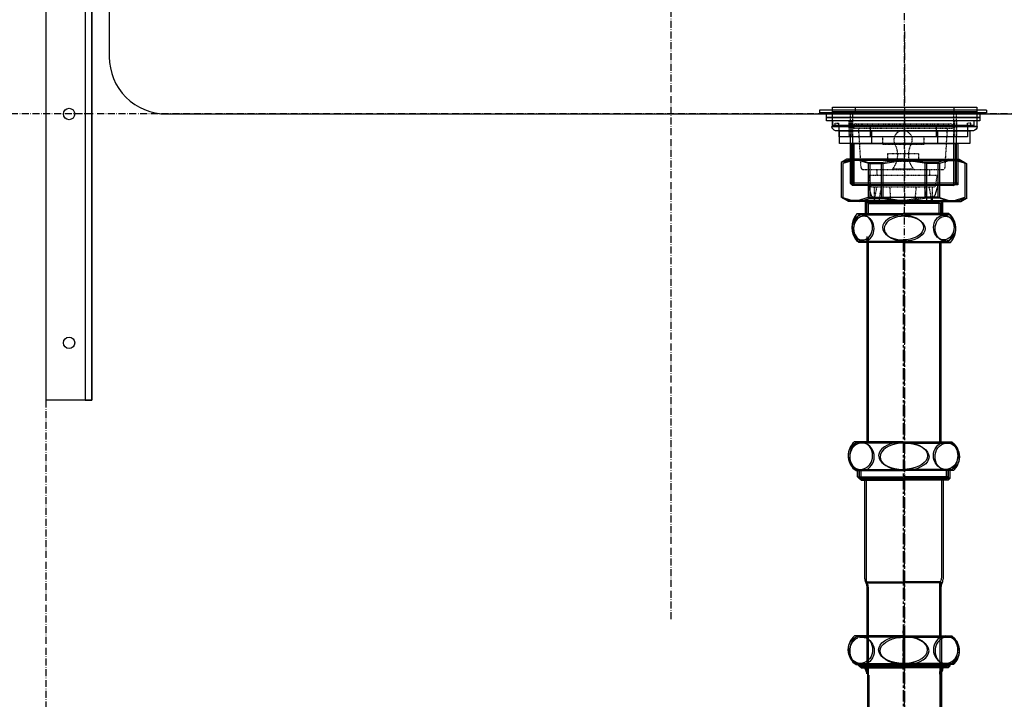
# Model space of a CAD drawing. Extents: x 26789 to 50789, y -23400 to 19000.
# Drawn here: x 43204 to 43634, y 6542 to 6839 of the extents above; entities that cross this region are included whole.
import ezdxf

# ---------------------------------------------------------------- set-up
doc = ezdxf.new("R2010")
doc.units = 0
doc.header["$PDMODE"] = 1
doc.header["$PDSIZE"] = -2
for name, pattern in [('CENTER3', [8, 5, -1, 1, -1]), ('DASHED1', [0.166667, 0.083333, -0.083333]), ('ISO-10______', [4.699, 3.048, -0.762, 0.127, -0.762])]:
    doc.linetypes.add(name, pattern=pattern)
for name, color, linetype in [('020', 1, 'CONTINUOUS'), ('__-1', 7, 'CONTINUOUS'), ('__-2', 7, 'CONTINUOUS'), ('__-4', 7, 'CONTINUOUS'), ('______2D', 7, 'CONTINUOUS'), ('_______2D-1', 7, 'CONTINUOUS'), ('SAKUZU', 7, 'CONTINUOUS')]:
    doc.layers.add(name, color=color, linetype=linetype)

# ---------------------------------------------------------------- blocks, each defined once
blk = doc.blocks.new('____-35')
at = {"layer": '__-1', "color": 4, "linetype": 'CONTINUOUS'}
for p, q in [((-24.84, 330.08), (-27.29, 328.66)), ((-22.78, 330.08), (-27.29, 328.66)), ((-27.29, 328.66), (-27.29, 313.32)), ((-0.29, 330.08), (-24.84, 330.08)), ((-19.99, 330.08), (-15.48, 328.66)), ((-15.48, 328.66), (-9.82, 328.66)), ((-15.48, 328.66), (-15.48, 313.5)), ((-9.82, 328.66), (-1.17, 330.08)), ((-9.82, 328.66), (-9.82, 313.5)), ((-0.29, 330.08), (24.25, 330.08)), ((9.23, 328.66), (0.58, 330.08)), ((14.89, 328.66), (9.23, 328.66)), ((9.23, 328.66), (9.23, 313.5)), ((19.41, 330.08), (14.89, 328.66)), ((14.89, 328.66), (14.89, 313.5)), ((22.19, 330.08), (26.71, 328.66)), ((24.25, 330.08), (26.71, 328.66)), ((26.71, 328.66), (26.71, 313.32)), ((-24.84, 312.08), (-27.29, 313.5)), ((-22.78, 312.08), (-27.29, 313.5)), ((-0.29, 312.08), (-24.84, 312.08)), ((-19.99, 312.08), (-15.48, 313.5)), ((-16.87, 312.08), (-16.87, 306.35)), ((-16.87, 312.08), (-16.07, 311.27)), ((-16.07, 306.35), (-16.07, 311.27)), ((-16.07, 311.27), (-0.29, 311.27)), ((-15.48, 313.5), (-9.82, 313.5)), ((-9.82, 313.5), (-1.17, 312.08)), ((-0.29, 312.08), (24.25, 312.08)), ((15.48, 311.27), (-0.29, 311.27)), ((9.23, 313.5), (0.58, 312.08)), ((14.89, 313.5), (9.23, 313.5)), ((19.41, 312.08), (14.89, 313.5)), ((16.29, 312.08), (15.48, 311.27)), ((15.48, 306.35), (15.48, 311.27)), ((16.29, 312.08), (16.29, 306.35)), ((22.19, 312.08), (26.71, 313.5)), ((24.25, 312.08), (26.71, 313.5))]:
    blk.add_line(p, q, dxfattribs=at)
blk = doc.blocks.new('____-36')
at = {"layer": '__-1', "color": 4, "linetype": 'CONTINUOUS'}
for p, q in [((-20.29, 306.35), (-0.29, 306.35)), ((-18.86, 305.62), (-19.61, 305.37)), ((-18.09, 305.7), (-18.86, 305.62)), ((-17.32, 305.62), (-18.09, 305.7)), ((-16.57, 305.37), (-17.32, 305.62)), ((-1.84, 305.62), (-3.34, 305.37)), ((-0.29, 305.7), (-1.84, 305.62)), ((19.71, 306.35), (-0.29, 306.35)), ((-0.29, 305.7), (1.25, 305.62)), ((1.25, 305.62), (2.76, 305.37)), ((15.98, 305.37), (16.73, 305.62)), ((16.73, 305.62), (17.5, 305.7)), ((17.5, 305.7), (18.28, 305.62)), ((18.28, 305.62), (19.03, 305.37)), ((-22.48, 301.2), (-22.55, 300.25)), ((-22.28, 302.12), (-22.48, 301.2)), ((-21.95, 302.98), (-22.28, 302.12)), ((-21.5, 303.75), (-21.95, 302.98)), ((-20.95, 304.43), (-21.5, 303.75)), ((-20.32, 304.97), (-20.95, 304.43)), ((-19.61, 305.37), (-20.32, 304.97)), ((-15.86, 304.97), (-16.57, 305.37)), ((-15.22, 304.43), (-15.86, 304.97)), ((-14.68, 303.75), (-15.22, 304.43)), ((-14.23, 302.98), (-14.68, 303.75)), ((-13.9, 302.12), (-14.23, 302.98)), ((-13.7, 301.2), (-13.9, 302.12)), ((-13.63, 300.25), (-13.7, 301.2)), ((-9.07, 301.2), (-9.21, 300.25)), ((-8.67, 302.12), (-9.07, 301.2)), ((-8.01, 302.98), (-8.67, 302.12)), ((-7.12, 303.75), (-8.01, 302.98)), ((-6.02, 304.43), (-7.12, 303.75)), ((-4.75, 304.97), (-6.02, 304.43)), ((-3.34, 305.37), (-4.75, 304.97)), ((2.76, 305.37), (4.16, 304.97)), ((4.16, 304.97), (5.44, 304.43)), ((5.44, 304.43), (6.54, 303.75)), ((6.54, 303.75), (7.43, 302.98)), ((7.43, 302.98), (8.08, 302.12)), ((8.08, 302.12), (8.49, 301.2)), ((8.49, 301.2), (8.62, 300.25)), ((13.05, 300.25), (13.11, 301.2)), ((13.11, 301.2), (13.32, 302.12)), ((13.32, 302.12), (13.64, 302.98)), ((13.64, 302.98), (14.09, 303.75)), ((14.09, 303.75), (14.64, 304.43)), ((14.64, 304.43), (15.28, 304.97)), ((15.28, 304.97), (15.98, 305.37)), ((19.03, 305.37), (19.73, 304.97)), ((19.73, 304.97), (20.37, 304.43)), ((20.37, 304.43), (20.92, 303.75)), ((20.92, 303.75), (21.36, 302.98)), ((21.36, 302.98), (21.69, 302.12)), ((21.69, 302.12), (21.89, 301.2)), ((21.89, 301.2), (21.96, 300.25)), ((-22.55, 300.25), (-22.48, 299.3)), ((-22.48, 299.3), (-22.28, 298.39)), ((-22.28, 298.39), (-21.95, 297.53)), ((-21.95, 297.53), (-21.5, 296.75)), ((-14.68, 296.75), (-14.23, 297.53)), ((-14.23, 297.53), (-13.9, 298.39)), ((-13.9, 298.39), (-13.7, 299.3)), ((-13.7, 299.3), (-13.63, 300.25)), ((-9.21, 300.25), (-9.07, 299.3)), ((-9.07, 299.3), (-8.67, 298.39)), ((-8.67, 298.39), (-8.01, 297.53)), ((-8.01, 297.53), (-7.12, 296.75)), ((7.43, 297.53), (6.54, 296.75)), ((8.08, 298.39), (7.43, 297.53)), ((8.49, 299.3), (8.08, 298.39)), ((8.62, 300.25), (8.49, 299.3)), ((13.11, 299.3), (13.05, 300.25)), ((13.32, 298.39), (13.11, 299.3)), ((13.64, 297.53), (13.32, 298.39)), ((14.09, 296.75), (13.64, 297.53)), ((21.36, 297.53), (20.92, 296.75)), ((21.69, 298.39), (21.36, 297.53)), ((21.89, 299.3), (21.69, 298.39)), ((21.96, 300.25), (21.89, 299.3)), ((-21.5, 296.75), (-20.95, 296.08)), ((-20.95, 296.08), (-20.32, 295.53)), ((-20.32, 295.53), (-19.61, 295.13)), ((-0.29, 294.15), (-20.29, 294.15)), ((-19.61, 295.13), (-18.86, 294.88)), ((-18.86, 294.88), (-18.09, 294.8)), ((-18.09, 294.8), (-17.32, 294.88)), ((-18.09, 294.8), (-18.09, 294.8)), ((-18.09, 294.8), (-18.09, 294.8)), ((-17.32, 294.88), (-16.57, 295.13)), ((-16.57, 295.13), (-15.86, 295.53)), ((-16.17, 296.35), (-16.17, 206.55)), ((-15.86, 295.53), (-15.22, 296.08)), ((-15.22, 296.08), (-14.68, 296.75)), ((-7.12, 296.75), (-6.02, 296.08)), ((-6.02, 296.08), (-4.75, 295.53)), ((-4.75, 295.53), (-3.34, 295.13)), ((-3.34, 295.13), (-1.84, 294.88)), ((-1.84, 294.88), (-0.29, 294.8)), ((1.25, 294.88), (-0.29, 294.8)), ((-0.29, 294.15), (19.71, 294.15)), ((2.76, 295.13), (1.25, 294.88)), ((4.16, 295.53), (2.76, 295.13)), ((5.44, 296.08), (4.16, 295.53)), ((6.54, 296.75), (5.44, 296.08)), ((14.64, 296.08), (14.09, 296.75)), ((15.28, 295.53), (14.64, 296.08)), ((15.98, 295.13), (15.28, 295.53)), ((15.58, 294.15), (15.58, 206.55)), ((16.73, 294.88), (15.98, 295.13)), ((17.5, 294.8), (16.73, 294.88)), ((18.28, 294.88), (17.5, 294.8)), ((17.5, 294.8), (17.5, 294.8)), ((17.5, 294.8), (17.5, 294.8)), ((19.03, 295.13), (18.28, 294.88)), ((19.73, 295.53), (19.03, 295.13)), ((20.37, 296.08), (19.73, 295.53)), ((20.92, 296.75), (20.37, 296.08)), ((-0.29, 206.55), (-21.58, 206.55)), ((-19.84, 206.46), (-20.74, 206.19)), ((-18.91, 206.55), (-19.84, 206.46)), ((-18.91, 206.55), (-18.91, 206.55)), ((-17.99, 206.46), (-18.91, 206.55)), ((-18.91, 206.55), (-18.91, 206.55)), ((-17.09, 206.19), (-17.99, 206.46)), ((-2.15, 206.46), (-3.94, 206.19)), ((-0.29, 206.55), (-2.15, 206.46)), ((-0.29, 206.55), (21, 206.55)), ((-0.29, 206.55), (-0.29, 206.55)), ((-0.29, 206.55), (1.56, 206.46)), ((-0.29, 206.55), (-0.29, 206.55)), ((1.56, 206.46), (3.35, 206.19)), ((16.5, 206.19), (17.4, 206.46)), ((17.4, 206.46), (18.33, 206.55)), ((18.33, 206.55), (18.33, 206.55)), ((18.33, 206.55), (19.25, 206.46)), ((18.33, 206.55), (18.33, 206.55)), ((19.25, 206.46), (20.15, 206.19)), ((-23.92, 202.6), (-24.16, 201.59)), ((-23.53, 203.55), (-23.92, 202.6)), ((-23, 204.41), (-23.53, 203.55)), ((-22.34, 205.15), (-23, 204.41)), ((-21.58, 205.75), (-22.34, 205.15)), ((-20.74, 206.19), (-21.58, 205.75)), ((-16.25, 205.75), (-17.09, 206.19)), ((-15.48, 205.15), (-16.25, 205.75)), ((-14.83, 204.41), (-15.48, 205.15)), ((-14.29, 203.55), (-14.83, 204.41)), ((-13.9, 202.6), (-14.29, 203.55)), ((-13.66, 201.59), (-13.9, 202.6)), ((-10.32, 202.6), (-10.8, 201.59)), ((-9.53, 203.55), (-10.32, 202.6)), ((-8.46, 204.41), (-9.53, 203.55)), ((-7.15, 205.15), (-8.46, 204.41)), ((-5.63, 205.75), (-7.15, 205.15)), ((-3.94, 206.19), (-5.63, 205.75)), ((3.35, 206.19), (5.04, 205.75)), ((5.04, 205.75), (6.56, 205.15)), ((6.56, 205.15), (7.88, 204.41)), ((7.88, 204.41), (8.94, 203.55)), ((8.94, 203.55), (9.73, 202.6)), ((9.73, 202.6), (10.21, 201.59)), ((13.07, 201.59), (13.32, 202.6)), ((13.32, 202.6), (13.71, 203.55)), ((13.71, 203.55), (14.24, 204.41)), ((14.24, 204.41), (14.9, 205.15)), ((14.9, 205.15), (15.66, 205.75)), ((15.66, 205.75), (16.5, 206.19)), ((20.15, 206.19), (20.99, 205.75)), ((20.99, 205.75), (21.75, 205.15)), ((21.75, 205.15), (22.41, 204.41)), ((22.41, 204.41), (22.94, 203.55)), ((22.94, 203.55), (23.34, 202.6)), ((23.34, 202.6), (23.58, 201.59)), ((-24.16, 201.59), (-24.25, 200.55)), ((-24.25, 200.55), (-24.16, 199.51)), ((-24.16, 199.51), (-23.92, 198.5)), ((-23.92, 198.5), (-23.53, 197.55)), ((-14.29, 197.55), (-13.9, 198.5)), ((-13.9, 198.5), (-13.66, 199.51)), ((-13.58, 200.55), (-13.66, 201.59)), ((-13.66, 199.51), (-13.58, 200.55)), ((-10.8, 201.59), (-10.96, 200.55)), ((-10.96, 200.55), (-10.8, 199.51)), ((-10.8, 199.51), (-10.32, 198.5)), ((-10.32, 198.5), (-9.53, 197.55)), ((9.73, 198.5), (8.94, 197.55)), ((10.21, 199.51), (9.73, 198.5)), ((10.21, 201.59), (10.37, 200.55)), ((10.37, 200.55), (10.21, 199.51)), ((12.99, 200.55), (13.07, 201.59)), ((13.07, 199.51), (12.99, 200.55)), ((13.32, 198.5), (13.07, 199.51)), ((13.71, 197.55), (13.32, 198.5)), ((23.34, 198.5), (22.94, 197.55)), ((23.58, 199.51), (23.34, 198.5)), ((23.58, 201.59), (23.66, 200.55)), ((23.66, 200.55), (23.58, 199.51)), ((-23.53, 197.55), (-23, 196.69)), ((-23, 196.69), (-22.34, 195.96)), ((-22.34, 195.96), (-21.58, 195.36)), ((-21.58, 195.36), (-20.74, 194.91)), ((-21.58, 194.55), (-0.29, 194.55)), ((-20.74, 194.91), (-19.84, 194.64)), ((-20.17, 191.24), (-20.17, 194.55)), ((-19.84, 194.64), (-18.91, 194.55)), ((-19.28, 190.35), (-19.28, 194.55)), ((-18.91, 194.55), (-17.99, 194.64)), ((-17.99, 194.64), (-17.09, 194.91)), ((-17.09, 194.91), (-16.25, 195.36)), ((-16.25, 195.36), (-15.48, 195.96)), ((-15.48, 195.96), (-14.83, 196.69)), ((-14.83, 196.69), (-14.29, 197.55)), ((-9.53, 197.55), (-8.46, 196.69)), ((-8.46, 196.69), (-7.15, 195.96)), ((-7.15, 195.96), (-5.63, 195.36)), ((-5.63, 195.36), (-3.94, 194.91)), ((-3.94, 194.91), (-2.15, 194.64)), ((-2.15, 194.64), (-0.29, 194.55)), ((1.56, 194.64), (-0.29, 194.55)), ((21, 194.55), (-0.29, 194.55)), ((3.35, 194.91), (1.56, 194.64)), ((5.04, 195.36), (3.35, 194.91)), ((6.56, 195.96), (5.04, 195.36)), ((7.88, 196.69), (6.56, 195.96)), ((8.94, 197.55), (7.88, 196.69)), ((14.24, 196.69), (13.71, 197.55)), ((14.9, 195.96), (14.24, 196.69)), ((15.66, 195.36), (14.9, 195.96)), ((16.5, 194.91), (15.66, 195.36)), ((17.4, 194.64), (16.5, 194.91)), ((18.33, 194.55), (17.4, 194.64)), ((19.25, 194.64), (18.33, 194.55)), ((18.69, 190.35), (18.69, 194.55)), ((20.15, 194.91), (19.25, 194.64)), ((19.58, 191.24), (19.58, 194.55)), ((20.99, 195.36), (20.15, 194.91)), ((21.75, 195.96), (20.99, 195.36)), ((22.41, 196.69), (21.75, 195.96)), ((22.94, 197.55), (22.41, 196.69)), ((-20.17, 191.24), (-19.28, 190.35)), ((-20.17, 191.24), (-0.29, 191.24)), ((-19.28, 190.35), (-0.29, 190.35)), ((-17.09, 190.35), (-17.09, 147.05)), ((19.58, 191.24), (-0.29, 191.24)), ((18.69, 190.35), (-0.29, 190.35)), ((16.51, 190.35), (16.51, 147.05)), ((19.58, 191.24), (18.69, 190.35)), ((-16.39, 145.42), (-0.29, 145.42)), ((-16.17, 143.65), (-16.17, 105.55)), ((15.81, 145.42), (-0.29, 145.42)), ((15.58, 145.42), (15.58, 121.75)), ((-22.34, 120.35), (-21.58, 120.95)), ((-0.29, 121.75), (-21.58, 121.75)), ((-21.58, 120.95), (-20.74, 121.39)), ((-19.84, 121.66), (-18.91, 121.75)), ((-18.91, 121.75), (-18.91, 121.75)), ((-18.91, 121.75), (-17.99, 121.66)), ((-18.91, 121.75), (-18.91, 121.75)), ((-17.99, 121.66), (-17.09, 121.39)), ((-17.09, 121.39), (-16.25, 120.95)), ((-16.25, 120.95), (-15.48, 120.35)), ((-7.15, 120.35), (-5.63, 120.95)), ((-5.63, 120.95), (-3.94, 121.39)), ((-3.94, 121.39), (-2.15, 121.66)), ((-2.15, 121.66), (-0.29, 121.75)), ((-0.29, 121.75), (21, 121.75)), ((1.56, 121.66), (-0.29, 121.75)), ((3.35, 121.39), (1.56, 121.66)), ((5.04, 120.95), (3.35, 121.39)), ((6.56, 120.35), (5.04, 120.95)), ((15.66, 120.95), (14.9, 120.35)), ((16.5, 121.39), (15.66, 120.95)), ((15.97, 67.38), (15.9, 121.08)), ((17.4, 121.66), (16.5, 121.39)), ((18.33, 121.75), (17.4, 121.66)), ((18.33, 121.75), (18.33, 121.75)), ((19.25, 121.66), (18.33, 121.75)), ((18.33, 121.75), (18.33, 121.75)), ((20.15, 121.39), (19.25, 121.66)), ((20.99, 120.95), (20.15, 121.39)), ((21.75, 120.35), (20.99, 120.95)), ((-24.25, 115.75), (-24.16, 116.79)), ((-24.16, 116.79), (-23.92, 117.8)), ((-23.92, 117.8), (-23.53, 118.75)), ((-23.53, 118.75), (-23, 119.61)), ((-23, 119.61), (-22.34, 120.35)), ((-15.48, 120.35), (-14.83, 119.61)), ((-14.83, 119.61), (-14.29, 118.75)), ((-14.29, 118.75), (-13.9, 117.8)), ((-13.9, 117.8), (-13.66, 116.79)), ((-13.66, 116.79), (-13.58, 115.75)), ((-10.96, 115.75), (-10.8, 116.79)), ((-10.8, 116.79), (-10.32, 117.8)), ((-10.32, 117.8), (-9.53, 118.75)), ((-9.53, 118.75), (-8.46, 119.61)), ((-8.46, 119.61), (-7.15, 120.35)), ((7.88, 119.61), (6.56, 120.35)), ((8.94, 118.75), (7.88, 119.61)), ((9.73, 117.8), (8.94, 118.75)), ((10.21, 116.79), (9.73, 117.8)), ((10.37, 115.75), (10.21, 116.79)), ((13.07, 116.79), (12.99, 115.75)), ((13.32, 117.8), (13.07, 116.79)), ((13.71, 118.75), (13.32, 117.8)), ((14.24, 119.61), (13.71, 118.75)), ((14.9, 120.35), (14.24, 119.61)), ((22.41, 119.61), (21.75, 120.35)), ((22.94, 118.75), (22.41, 119.61)), ((23.34, 117.8), (22.94, 118.75)), ((23.58, 116.79), (23.34, 117.8)), ((23.66, 115.75), (23.58, 116.79)), ((-24.16, 114.71), (-24.25, 115.75)), ((-23.92, 113.7), (-24.16, 114.71)), ((-23.53, 112.75), (-23.92, 113.7)), ((-23, 111.89), (-23.53, 112.75)), ((-22.34, 111.16), (-23, 111.89)), ((-14.83, 111.89), (-15.48, 111.16)), ((-14.29, 112.75), (-14.83, 111.89)), ((-13.9, 113.7), (-14.29, 112.75)), ((-13.66, 114.71), (-13.9, 113.7)), ((-13.58, 115.75), (-13.66, 114.71)), ((-10.8, 114.71), (-10.96, 115.75)), ((-10.32, 113.7), (-10.8, 114.71)), ((-9.53, 112.75), (-10.32, 113.7)), ((-8.46, 111.89), (-9.53, 112.75)), ((-7.15, 111.16), (-8.46, 111.89)), ((6.56, 111.16), (7.88, 111.89)), ((7.88, 111.89), (8.94, 112.75)), ((8.94, 112.75), (9.73, 113.7)), ((9.73, 113.7), (10.21, 114.71)), ((10.21, 114.71), (10.37, 115.75)), ((12.99, 115.75), (13.07, 114.71)), ((13.07, 114.71), (13.32, 113.7)), ((13.32, 113.7), (13.71, 112.75)), ((13.71, 112.75), (14.24, 111.89)), ((14.24, 111.89), (14.9, 111.16)), ((21.75, 111.16), (22.41, 111.89)), ((22.41, 111.89), (22.94, 112.75)), ((22.94, 112.75), (23.34, 113.7)), ((23.34, 113.7), (23.58, 114.71)), ((23.58, 114.71), (23.66, 115.75)), ((-21.58, 110.56), (-22.34, 111.16)), ((-20.74, 110.11), (-21.58, 110.56)), ((-21.58, 109.75), (-0.29, 109.75)), ((-19.84, 109.84), (-20.74, 110.11)), ((-20.17, 109.24), (-20.17, 109.75)), ((-20.17, 109.24), (-19.28, 108.35)), ((-20.17, 109.24), (-0.29, 109.24)), ((-18.91, 109.75), (-19.84, 109.84)), ((-19.28, 108.35), (-19.28, 109.75)), ((-19.28, 108.35), (-0.29, 108.35)), ((-17.99, 109.84), (-18.91, 109.75)), ((-17.09, 110.11), (-17.99, 109.84)), ((-16.25, 110.56), (-17.09, 110.11)), ((-15.48, 111.16), (-16.25, 110.56)), ((-5.63, 110.56), (-7.15, 111.16)), ((-3.94, 110.11), (-5.63, 110.56)), ((-2.15, 109.84), (-3.94, 110.11)), ((-0.29, 109.75), (-2.15, 109.84)), ((-0.29, 109.75), (1.56, 109.84)), ((-0.29, 109.75), (-0.29, 109.75)), ((21, 109.75), (-0.29, 109.75)), ((-0.29, 109.75), (-0.29, 109.75)), ((19.58, 109.24), (-0.29, 109.24)), ((18.69, 108.35), (-0.29, 108.35)), ((1.56, 109.84), (3.35, 110.11)), ((3.35, 110.11), (5.04, 110.56)), ((5.04, 110.56), (6.56, 111.16)), ((14.9, 111.16), (15.66, 110.56)), ((15.66, 110.56), (16.5, 110.11)), ((16.5, 110.11), (17.4, 109.84)), ((17.4, 109.84), (18.33, 109.75)), ((18.33, 109.75), (19.25, 109.84)), ((18.69, 108.35), (18.69, 109.75)), ((19.58, 109.24), (18.69, 108.35)), ((19.25, 109.84), (20.15, 110.11)), ((19.58, 109.24), (19.58, 109.75)), ((20.15, 110.11), (20.99, 110.56)), ((20.99, 110.56), (21.75, 111.16)), ((-15.88, 105.2), (-15.88, -333.49)), ((15.88, 106.4), (15.88, -333.49))]:
    blk.add_line(p, q, dxfattribs=at)
at = {"layer": '__-1', "color": 4, "linetype": 'CENTER3'}
for p, q in [((-0.29, 294.8), (-0.29, 107.05)), ((-0.29, 107.05), (-0.29, 124.05)), ((-0.29, 122.14), (-0.29, -386.41))]:
    blk.add_line(p, q, dxfattribs=at)
at = {"layer": '__-1', "color": 4, "linetype": 'CONTINUOUS'}
for centre, radius, start, end in [((-13.74, 300.25), 8.95, 137.0464, 222.9536), ((13.15, 300.25), 8.95, 317.0464, 42.9536), ((-16.29, 200.55), 8, 131.4096, 228.5904), ((15.71, 200.55), 8, 311.4096, 48.5904), ((-13.39, 147.05), 3.7, 180, 210.4649), ((12.81, 147.05), 3.7, 329.5351, 0), ((-19.17, 143.65), 3, 0, 30.4649), ((18.58, 143.65), 3, 149.5351, 180), ((-16.29, 115.75), 8, 131.4096, 228.5904), ((15.71, 115.75), 8, 311.4096, 48.5904), ((-13.39, 108.55), 3.7, 183.0986, 211.0261), ((12.81, 108.55), 3.7, 328.9739, 356.9014), ((-19.13, 105.1), 3, 1.9682, 31.0261), ((18.55, 105.1), 3, 148.9739, 178.0318), ((18.66, 105.3), 3, 150.9262, 185.2674)]:
    blk.add_arc(centre, radius, start, end, dxfattribs=at)
blk = doc.blocks.new('____-37')
at = {"layer": '__-1', "color": 17, "linetype": 'ISO-10______'}
blk.add_line((-0.29, 386.41), (-0.29, 310.15), dxfattribs=at)
at = {"layer": '__-1', "color": 17, "linetype": 'CONTINUOUS'}
for p, q in [((-21.83, 353.34), (-21.83, 351.34)), ((21.25, 353.34), (21.25, 351.34)), ((-14.72, 342.99), (-14.72, 337.39)), ((14.14, 342.99), (14.14, 337.39)), ((-22.54, 337.39), (-22.54, 319.34)), ((21.95, 319.34), (21.95, 337.39)), ((-22.54, 319.34), (-23.49, 320.3)), ((-23.49, 320.3), (22.91, 320.3)), ((22.91, 320.3), (21.95, 319.34))]:
    blk.add_line(p, q, dxfattribs=at)
at = {"layer": '__-1', "color": 17, "linetype": 'CONTINUOUS', "flags": 128}
for points in [[(-31.79, 353.34), (31.21, 353.34), (31.21, 351.34), (-31.79, 351.34)], [(-31.79, 350.84), (31.21, 350.84), (31.21, 348.84), (-31.79, 348.84)], [(-31.79, 348.84), (31.21, 348.84), (31.21, 344.85), (-31.79, 344.85)], [(-28.79, 342.99), (28.21, 342.99), (28.21, 337.39), (-28.79, 337.39)], [(-28.79, 342.99), (28.21, 342.99), (28.21, 337.39), (-28.79, 337.39)], [(-23.49, 337.39), (22.91, 337.39), (22.91, 319.34), (-23.49, 319.34)]]:
    blk.add_lwpolyline(points, close=True, dxfattribs=at)
blk.add_lwpolyline([(29.84, 342.99), (-30.43, 342.99), (-30.43, 342.99, -0.308703), (-32.06, 344.85), (31.47, 344.85), (31.47, 344.85, -0.308703), (29.84, 342.99)], format="xyb", close=True, dxfattribs=at)
blk = doc.blocks.new('____-38')
at = {"layer": '__-1', "color": 7}
blk.add_blockref('____-35', (0, 0), dxfattribs=at)
at = {"layer": '__-1', "color": 4}
blk.add_blockref('____-36', (0, 0), dxfattribs=at)
at = {"layer": '__-4', "color": 17}
blk.add_blockref('____-37', (0, 0), dxfattribs=at)
blk = doc.blocks.new('___S____-__')
at = {"layer": '__-1', "color": 2}
blk.add_blockref('____-38', (0, 0), dxfattribs=at)
blk = doc.blocks.new('_____2D')
at = {"layer": '__-1', "color": 4}
blk.add_blockref('___S____-__', (42879.55, 6595.65), dxfattribs=at)
blk = doc.blocks.new('____-119')
at = {"layer": '020', "color": 1, "linetype": 'CONTINUOUS', "flags": 128}
blk.add_lwpolyline([(42504.26, 7071), (42504.26, 7068), (42521.26, 7068), (42521.26, 6821), (42524.26, 6821), (42524.26, 7071)], close=True, dxfattribs=at)
at = {"layer": '020', "color": 1, "linetype": 'CONTINUOUS'}
for centre in [(42514.26, 7046), (42514.26, 6946), (42514.26, 6846)]:
    blk.add_circle(centre, 2.5, dxfattribs=at)
at = {"layer": '__-2', "color": 2, "flags": 128}
blk.add_lwpolyline([(42504.26, 7071), (42524.26, 7071), (42524.26, 7068), (42504.26, 7068)], close=True, dxfattribs=at)
at = {"layer": '__-2', "color": 4, "flags": 128}
blk.add_lwpolyline([(42504.26, 7071), (42524.26, 7071), (42524.26, 6821), (42504.26, 6821)], close=True, dxfattribs=at)
blk = doc.blocks.new('____-123')
at = {"layer": '__-1', "color": 17, "linetype": 'CONTINUOUS'}
for p, q in [((42915.09, 6947.72), (42842.09, 6947.72)), ((42842.09, 6947.72), (42842.09, 6946.52)), ((42915.09, 6946.52), (42842.09, 6946.52)), ((42845.09, 6946.52), (42912.09, 6946.52)), ((42845.09, 6944.52), (42845.09, 6946.52)), ((42856.54, 6946.52), (42856.54, 6945.52)), ((42912.09, 6946.52), (42912.09, 6944.52)), ((42915.09, 6947.72), (42915.09, 6946.52)), ((42912.09, 6944.52), (42845.09, 6944.52)), ((42845.09, 6944.52), (42912.09, 6944.52)), ((42845.09, 6943.02), (42845.09, 6944.52)), ((42912.09, 6943.02), (42845.09, 6943.02)), ((42847.89, 6941.02), (42847.89, 6943.05)), ((42909.6, 6943.02), (42847.89, 6943.02)), ((42909.6, 6941.02), (42909.6, 6943.02)), ((42912.09, 6944.52), (42912.09, 6943.02)), ((42909.6, 6941.02), (42847.89, 6941.02)), ((42850.59, 6941.02), (42850.59, 6936.02)), ((42864.19, 6941.02), (42864.19, 6936.02)), ((42892.99, 6941.02), (42892.99, 6936.02)), ((42906.79, 6941.02), (42906.79, 6936.02)), ((42906.79, 6936.02), (42850.59, 6936.02)), ((42855.44, 6936.92), (42855.44, 6915.72)), ((42856.54, 6936.92), (42856.54, 6914.72)), ((42900.64, 6936.92), (42900.64, 6914.72)), ((42901.74, 6936.92), (42901.74, 6915.72)), ((42856.54, 6914.72), (42855.44, 6915.72)), ((42901.74, 6915.72), (42855.44, 6915.72)), ((42900.64, 6914.72), (42856.54, 6914.72)), ((42863.34, 6914.72), (42864.69, 6910.35)), ((42893.84, 6914.72), (42892.49, 6910.35)), ((42900.64, 6914.72), (42901.74, 6915.72)), ((42865.62, 6909.72), (42891.56, 6909.72)), ((42865.94, 6909.72), (42865.94, 6907.22)), ((42865.97, 6907.57), (42866.35, 6909.72)), ((42867.94, 6907.22), (42868.38, 6909.72)), ((42873.32, 6907.41), (42873.16, 6909.72)), ((42883.85, 6907.41), (42884.02, 6909.72)), ((42889.24, 6907.22), (42888.8, 6909.72)), ((42891.21, 6907.57), (42890.83, 6909.72)), ((42891.24, 6909.72), (42891.24, 6907.22)), ((42865.94, 6907.22), (42867.94, 6907.22)), ((42891.24, 6907.22), (42889.24, 6907.22))]:
    blk.add_line(p, q, dxfattribs=at)
at = {"layer": '__-1', "color": 17, "linetype": 'DASHED1'}
for p, q in [((42855.44, 6946.52), (42855.44, 6936.72)), ((42856.54, 6946.52), (42856.54, 6936.72)), ((42900.64, 6946.52), (42900.64, 6936.72)), ((42901.74, 6946.52), (42901.74, 6936.72)), ((42855.09, 6936.02), (42855.09, 6943.02)), ((42856.09, 6936.02), (42856.09, 6943.02)), ((42901.09, 6936.02), (42901.09, 6943.02)), ((42902.09, 6936.02), (42902.09, 6943.02)), ((42848.98, 6941.02), (42848.98, 6942.02)), ((42848.98, 6942.02), (42850.59, 6942.02)), ((42850.59, 6941.02), (42850.59, 6942.02)), ((42856.89, 6940.72), (42856.89, 6939.72)), ((42900.29, 6939.72), (42856.89, 6939.72)), ((42857.89, 6941.72), (42899.29, 6941.72)), ((42860.24, 6922.66), (42859.21, 6939.72)), ((42896.93, 6922.66), (42897.97, 6939.72)), ((42900.29, 6940.72), (42900.29, 6939.72)), ((42906.79, 6941.02), (42906.79, 6942.02)), ((42908.2, 6942.02), (42906.79, 6942.02)), ((42908.2, 6941.02), (42908.2, 6942.02)), ((42902.09, 6936.02), (42853.78, 6936.02)), ((42869.59, 6936.02), (42869.59, 6932.72)), ((42887.59, 6936.02), (42869.59, 6936.02)), ((42887.59, 6936.02), (42887.59, 6932.72)), ((42887.59, 6932.72), (42869.59, 6932.72)), ((42885.34, 6928.52), (42871.84, 6928.52)), ((42871.84, 6928.52), (42871.84, 6925.22)), ((42885.34, 6925.22), (42871.84, 6925.22)), ((42885.34, 6928.52), (42885.34, 6925.22)), ((42861.24, 6921.72), (42895.93, 6921.72)), ((42867.09, 6921.72), (42867.09, 6919.22)), ((42874.09, 6922.02), (42883.09, 6922.02)), ((42874.09, 6922.02), (42874.09, 6921.72)), ((42883.09, 6922.02), (42883.09, 6921.72)), ((42890.09, 6921.72), (42890.09, 6919.22)), ((42864.59, 6914.22), (42863.59, 6919.22)), ((42863.59, 6919.22), (42893.59, 6919.22)), ((42892.59, 6914.22), (42893.59, 6919.22)), ((42864.59, 6914.22), (42892.59, 6914.22)), ((42865.94, 6914.22), (42865.94, 6909.72)), ((42866.35, 6909.72), (42867.14, 6914.22)), ((42868.38, 6909.72), (42869.17, 6914.22)), ((42873.16, 6909.72), (42872.84, 6914.22)), ((42884.02, 6909.72), (42884.34, 6914.22)), ((42888.8, 6909.72), (42888, 6914.22)), ((42890.83, 6909.72), (42890.03, 6914.22)), ((42891.24, 6914.22), (42891.24, 6909.72))]:
    blk.add_line(p, q, dxfattribs=at)
for centre, radius, start, end in [((42857.89, 6940.72), 1, 90, 180), ((42878.59, 6934.72), 4, 18.9656, 161.0344), ((42899.29, 6940.72), 1, 0, 90), ((42878.59, 6934.72), 4, 161.0344, 210), ((42878.59, 6934.72), 4, 330, 18.9656), ((42866.47, 6928.16), 9.78, 2.1218, 27.7949), ((42890.71, 6928.16), 9.78, 152.2051, 177.8782), ((42866.47, 6928.16), 9.78, 321.1456, 342.5262), ((42866.47, 6928.16), 9.78, 342.5262, 2.1218), ((42890.71, 6928.16), 9.78, 177.8782, 197.4738), ((42890.71, 6928.16), 9.78, 197.4738, 218.8544), ((42861.24, 6922.72), 1, 183.4637, 270), ((42895.93, 6922.72), 1, 270, 356.5363)]:
    blk.add_arc(centre, radius, start, end, dxfattribs=at)
at = {"layer": '__-1', "color": 17, "linetype": 'CONTINUOUS'}
for centre, radius, start, end in [((42865.62, 6910.72), 1, 201.8014, 270), ((42878.59, 6895.1), 13.13, 67.7195, 112.3451), ((42891.56, 6910.72), 1, 270, 338.1986), ((42873.52, 6907.42), 0.2, 184.0856, 288.8259), ((42878.59, 6895.1), 13.13, 112.3451, 112.3873), ((42883.65, 6907.42), 0.2, 228.5904, 355.9144)]:
    blk.add_arc(centre, radius, start, end, dxfattribs=at)
at = {"layer": '__-1', "color": 2, "linetype": 'CONTINUOUS'}
for p in [(42910.99, 6943.32), (42911.44, 6945.74), (42904.53, 6938.43), (42901.08, 6922.26)]:
    blk.add_point(p, dxfattribs=at)
blk = doc.blocks.new('____-124')
at = {"layer": '__-1', "color": 4, "linetype": 'CONTINUOUS'}
for p, q in [((42854.04, 6926.23), (42851.59, 6924.81)), ((42856.1, 6926.23), (42851.59, 6924.81)), ((42878.59, 6926.23), (42854.04, 6926.23)), ((42858.89, 6926.23), (42863.4, 6924.81)), ((42869.06, 6924.81), (42877.71, 6926.23)), ((42878.59, 6926.23), (42903.13, 6926.23)), ((42888.11, 6924.81), (42879.46, 6926.23)), ((42898.29, 6926.23), (42893.77, 6924.81)), ((42901.07, 6926.23), (42905.59, 6924.81)), ((42903.13, 6926.23), (42905.59, 6924.81)), ((42851.59, 6924.81), (42851.59, 6909.48)), ((42863.4, 6924.81), (42869.06, 6924.81)), ((42863.4, 6924.81), (42863.4, 6909.65)), ((42869.06, 6924.81), (42869.06, 6909.65)), ((42893.77, 6924.81), (42888.11, 6924.81)), ((42888.11, 6924.81), (42888.11, 6909.65)), ((42893.77, 6924.81), (42893.77, 6909.65)), ((42905.59, 6924.81), (42905.59, 6909.48)), ((42854.04, 6908.23), (42851.59, 6909.65)), ((42856.1, 6908.23), (42851.59, 6909.65)), ((42878.59, 6908.23), (42854.04, 6908.23)), ((42858.89, 6908.23), (42863.4, 6909.65)), ((42862.01, 6908.23), (42862.01, 6902.51)), ((42862.01, 6908.23), (42862.81, 6907.43)), ((42863.4, 6909.65), (42869.06, 6909.65)), ((42869.06, 6909.65), (42877.71, 6908.23)), ((42878.59, 6908.23), (42903.13, 6908.23)), ((42888.11, 6909.65), (42879.46, 6908.23)), ((42893.77, 6909.65), (42888.11, 6909.65)), ((42898.29, 6908.23), (42893.77, 6909.65)), ((42895.17, 6908.23), (42894.36, 6907.43)), ((42895.17, 6908.23), (42895.17, 6902.51)), ((42901.07, 6908.23), (42905.59, 6909.65)), ((42903.13, 6908.23), (42905.59, 6909.65)), ((42862.81, 6902.51), (42862.81, 6907.43)), ((42862.81, 6907.43), (42878.59, 6907.43)), ((42894.36, 6907.43), (42878.59, 6907.43)), ((42894.36, 6902.51), (42894.36, 6907.43))]:
    blk.add_line(p, q, dxfattribs=at)
blk = doc.blocks.new('____-125')
at = {"layer": '__-1', "color": 4, "linetype": 'CONTINUOUS'}
for p, q in [((42856.93, 6899.13), (42856.6, 6898.27)), ((42857.38, 6899.91), (42856.93, 6899.13)), ((42857.92, 6900.58), (42857.38, 6899.91)), ((42858.56, 6901.13), (42857.92, 6900.58)), ((42859.27, 6901.53), (42858.56, 6901.13)), ((42858.59, 6902.51), (42878.59, 6902.51)), ((42860.02, 6901.78), (42859.27, 6901.53)), ((42860.79, 6901.86), (42860.02, 6901.78)), ((42861.56, 6901.78), (42860.79, 6901.86)), ((42862.31, 6901.53), (42861.56, 6901.78)), ((42863.02, 6901.13), (42862.31, 6901.53)), ((42863.65, 6900.58), (42863.02, 6901.13)), ((42864.2, 6899.91), (42863.65, 6900.58)), ((42864.65, 6899.13), (42864.2, 6899.91)), ((42864.98, 6898.27), (42864.65, 6899.13)), ((42870.87, 6899.13), (42870.21, 6898.27)), ((42871.76, 6899.91), (42870.87, 6899.13)), ((42872.86, 6900.58), (42871.76, 6899.91)), ((42874.13, 6901.13), (42872.86, 6900.58)), ((42875.54, 6901.53), (42874.13, 6901.13)), ((42877.04, 6901.78), (42875.54, 6901.53)), ((42878.59, 6901.86), (42877.04, 6901.78)), ((42898.59, 6902.51), (42878.59, 6902.51)), ((42878.59, 6901.86), (42880.13, 6901.78)), ((42880.13, 6901.78), (42881.64, 6901.53)), ((42881.64, 6901.53), (42883.04, 6901.13)), ((42883.04, 6901.13), (42884.32, 6900.58)), ((42884.32, 6900.58), (42885.42, 6899.91)), ((42885.42, 6899.91), (42886.31, 6899.13)), ((42886.31, 6899.13), (42886.96, 6898.27)), ((42892.2, 6898.27), (42892.52, 6899.13)), ((42892.52, 6899.13), (42892.97, 6899.91)), ((42892.97, 6899.91), (42893.52, 6900.58)), ((42893.52, 6900.58), (42894.16, 6901.13)), ((42894.16, 6901.13), (42894.86, 6901.53)), ((42894.86, 6901.53), (42895.61, 6901.78)), ((42895.61, 6901.78), (42896.38, 6901.86)), ((42896.38, 6901.86), (42897.16, 6901.78)), ((42897.16, 6901.78), (42897.91, 6901.53)), ((42897.91, 6901.53), (42898.61, 6901.13)), ((42898.61, 6901.13), (42899.25, 6900.58)), ((42899.25, 6900.58), (42899.8, 6899.91)), ((42899.8, 6899.91), (42900.24, 6899.13)), ((42900.24, 6899.13), (42900.57, 6898.27)), ((42856.4, 6897.35), (42856.33, 6896.41)), ((42856.33, 6896.41), (42856.4, 6895.46)), ((42856.6, 6898.27), (42856.4, 6897.35)), ((42856.4, 6895.46), (42856.6, 6894.54)), ((42865.18, 6897.35), (42864.98, 6898.27)), ((42864.98, 6894.54), (42865.18, 6895.46)), ((42865.25, 6896.41), (42865.18, 6897.35)), ((42865.18, 6895.46), (42865.25, 6896.41)), ((42869.81, 6897.35), (42869.67, 6896.41)), ((42869.67, 6896.41), (42869.81, 6895.46)), ((42870.21, 6898.27), (42869.81, 6897.35)), ((42869.81, 6895.46), (42870.21, 6894.54)), ((42886.96, 6898.27), (42887.37, 6897.35)), ((42887.37, 6895.46), (42886.96, 6894.54)), ((42887.37, 6897.35), (42887.5, 6896.41)), ((42887.5, 6896.41), (42887.37, 6895.46)), ((42891.93, 6896.41), (42891.99, 6897.35)), ((42891.99, 6895.46), (42891.93, 6896.41)), ((42891.99, 6897.35), (42892.2, 6898.27)), ((42892.2, 6894.54), (42891.99, 6895.46)), ((42900.57, 6898.27), (42900.77, 6897.35)), ((42900.77, 6895.46), (42900.57, 6894.54)), ((42900.77, 6897.35), (42900.84, 6896.41)), ((42900.84, 6896.41), (42900.77, 6895.46)), ((42856.6, 6894.54), (42856.93, 6893.68)), ((42856.93, 6893.68), (42857.38, 6892.91)), ((42857.38, 6892.91), (42857.92, 6892.23)), ((42857.92, 6892.23), (42858.56, 6891.69)), ((42858.56, 6891.69), (42859.27, 6891.29)), ((42859.27, 6891.29), (42860.02, 6891.04)), ((42860.02, 6891.04), (42860.79, 6890.96)), ((42860.79, 6890.96), (42861.56, 6891.04)), ((42860.79, 6890.96), (42860.79, 6890.96)), ((42860.79, 6890.96), (42860.79, 6890.96)), ((42861.56, 6891.04), (42862.31, 6891.29)), ((42862.31, 6891.29), (42863.02, 6891.69)), ((42862.71, 6892.51), (42862.71, 6802.71)), ((42863.02, 6891.69), (42863.65, 6892.23)), ((42863.65, 6892.23), (42864.2, 6892.91)), ((42864.2, 6892.91), (42864.65, 6893.68)), ((42864.65, 6893.68), (42864.98, 6894.54)), ((42870.21, 6894.54), (42870.87, 6893.68)), ((42870.87, 6893.68), (42871.76, 6892.91)), ((42871.76, 6892.91), (42872.86, 6892.23)), ((42872.86, 6892.23), (42874.13, 6891.69)), ((42874.13, 6891.69), (42875.54, 6891.29)), ((42875.54, 6891.29), (42877.04, 6891.04)), ((42877.04, 6891.04), (42878.59, 6890.96)), ((42880.13, 6891.04), (42878.59, 6890.96)), ((42881.64, 6891.29), (42880.13, 6891.04)), ((42883.04, 6891.69), (42881.64, 6891.29)), ((42884.32, 6892.23), (42883.04, 6891.69)), ((42885.42, 6892.91), (42884.32, 6892.23)), ((42886.31, 6893.68), (42885.42, 6892.91)), ((42886.96, 6894.54), (42886.31, 6893.68)), ((42892.52, 6893.68), (42892.2, 6894.54)), ((42892.97, 6892.91), (42892.52, 6893.68)), ((42893.52, 6892.23), (42892.97, 6892.91)), ((42894.16, 6891.69), (42893.52, 6892.23)), ((42894.86, 6891.29), (42894.16, 6891.69)), ((42895.61, 6891.04), (42894.86, 6891.29)), ((42896.38, 6890.96), (42895.61, 6891.04)), ((42897.16, 6891.04), (42896.38, 6890.96)), ((42896.38, 6890.96), (42896.38, 6890.96)), ((42896.38, 6890.96), (42896.38, 6890.96)), ((42897.91, 6891.29), (42897.16, 6891.04)), ((42898.61, 6891.69), (42897.91, 6891.29)), ((42899.25, 6892.23), (42898.61, 6891.69)), ((42899.8, 6892.91), (42899.25, 6892.23)), ((42900.24, 6893.68), (42899.8, 6892.91)), ((42900.57, 6894.54), (42900.24, 6893.68)), ((42878.59, 6890.31), (42858.59, 6890.31)), ((42878.59, 6890.31), (42898.59, 6890.31)), ((42894.46, 6890.31), (42894.46, 6802.71)), ((42855.88, 6800.57), (42855.35, 6799.71)), ((42856.54, 6801.3), (42855.88, 6800.57)), ((42857.3, 6801.9), (42856.54, 6801.3)), ((42878.59, 6802.71), (42857.3, 6802.71)), ((42858.14, 6802.35), (42857.3, 6801.9)), ((42859.04, 6802.62), (42858.14, 6802.35)), ((42859.97, 6802.71), (42859.04, 6802.62)), ((42859.97, 6802.71), (42859.97, 6802.71)), ((42860.89, 6802.62), (42859.97, 6802.71)), ((42859.97, 6802.71), (42859.97, 6802.71)), ((42861.79, 6802.35), (42860.89, 6802.62)), ((42862.63, 6801.9), (42861.79, 6802.35)), ((42863.39, 6801.3), (42862.63, 6801.9)), ((42864.05, 6800.57), (42863.39, 6801.3)), ((42864.59, 6799.71), (42864.05, 6800.57)), ((42870.42, 6800.57), (42869.35, 6799.71)), ((42871.73, 6801.3), (42870.42, 6800.57)), ((42873.25, 6801.9), (42871.73, 6801.3)), ((42874.94, 6802.35), (42873.25, 6801.9)), ((42876.73, 6802.62), (42874.94, 6802.35)), ((42878.59, 6802.71), (42876.73, 6802.62)), ((42878.59, 6802.71), (42899.88, 6802.71)), ((42878.59, 6802.71), (42878.59, 6802.71)), ((42878.59, 6802.71), (42880.44, 6802.62)), ((42878.59, 6802.71), (42878.59, 6802.71)), ((42880.44, 6802.62), (42882.23, 6802.35)), ((42882.23, 6802.35), (42883.92, 6801.9)), ((42883.92, 6801.9), (42885.44, 6801.3)), ((42885.44, 6801.3), (42886.76, 6800.57)), ((42886.76, 6800.57), (42887.82, 6799.71)), ((42892.59, 6799.71), (42893.12, 6800.57)), ((42893.12, 6800.57), (42893.78, 6801.3)), ((42893.78, 6801.3), (42894.54, 6801.9)), ((42894.54, 6801.9), (42895.38, 6802.35)), ((42895.38, 6802.35), (42896.28, 6802.62)), ((42896.28, 6802.62), (42897.21, 6802.71)), ((42897.21, 6802.71), (42897.21, 6802.71)), ((42897.21, 6802.71), (42898.13, 6802.62)), ((42897.21, 6802.71), (42897.21, 6802.71)), ((42898.13, 6802.62), (42899.03, 6802.35)), ((42899.03, 6802.35), (42899.87, 6801.9)), ((42899.87, 6801.9), (42900.63, 6801.3)), ((42900.63, 6801.3), (42901.29, 6800.57)), ((42901.29, 6800.57), (42901.82, 6799.71)), ((42854.72, 6797.75), (42854.63, 6796.71)), ((42854.63, 6796.71), (42854.72, 6795.67)), ((42854.96, 6798.76), (42854.72, 6797.75)), ((42855.35, 6799.71), (42854.96, 6798.76)), ((42864.98, 6798.76), (42864.59, 6799.71)), ((42865.22, 6797.75), (42864.98, 6798.76)), ((42865.3, 6796.71), (42865.22, 6797.75)), ((42865.22, 6795.67), (42865.3, 6796.71)), ((42868.08, 6797.75), (42867.92, 6796.71)), ((42867.92, 6796.71), (42868.08, 6795.67)), ((42868.56, 6798.76), (42868.08, 6797.75)), ((42869.35, 6799.71), (42868.56, 6798.76)), ((42887.82, 6799.71), (42888.61, 6798.76)), ((42888.61, 6798.76), (42889.09, 6797.75)), ((42889.09, 6797.75), (42889.25, 6796.71)), ((42889.25, 6796.71), (42889.09, 6795.67)), ((42891.87, 6796.71), (42891.95, 6797.75)), ((42891.95, 6795.67), (42891.87, 6796.71)), ((42891.95, 6797.75), (42892.2, 6798.76)), ((42892.2, 6798.76), (42892.59, 6799.71)), ((42901.82, 6799.71), (42902.22, 6798.76)), ((42902.22, 6798.76), (42902.46, 6797.75)), ((42902.46, 6797.75), (42902.54, 6796.71)), ((42902.54, 6796.71), (42902.46, 6795.67)), ((42854.72, 6795.67), (42854.96, 6794.66)), ((42854.96, 6794.66), (42855.35, 6793.71)), ((42855.35, 6793.71), (42855.88, 6792.85)), ((42855.88, 6792.85), (42856.54, 6792.11)), ((42856.54, 6792.11), (42857.3, 6791.51)), ((42857.3, 6791.51), (42858.14, 6791.07)), ((42861.79, 6791.07), (42862.63, 6791.51)), ((42862.63, 6791.51), (42863.39, 6792.11)), ((42863.39, 6792.11), (42864.05, 6792.85)), ((42864.05, 6792.85), (42864.59, 6793.71)), ((42864.59, 6793.71), (42864.98, 6794.66)), ((42864.98, 6794.66), (42865.22, 6795.67)), ((42868.08, 6795.67), (42868.56, 6794.66)), ((42868.56, 6794.66), (42869.35, 6793.71)), ((42869.35, 6793.71), (42870.42, 6792.85)), ((42870.42, 6792.85), (42871.73, 6792.11)), ((42871.73, 6792.11), (42873.25, 6791.51)), ((42873.25, 6791.51), (42874.94, 6791.07)), ((42883.92, 6791.51), (42882.23, 6791.07)), ((42885.44, 6792.11), (42883.92, 6791.51)), ((42886.76, 6792.85), (42885.44, 6792.11)), ((42887.82, 6793.71), (42886.76, 6792.85)), ((42888.61, 6794.66), (42887.82, 6793.71)), ((42889.09, 6795.67), (42888.61, 6794.66)), ((42892.2, 6794.66), (42891.95, 6795.67)), ((42892.59, 6793.71), (42892.2, 6794.66)), ((42893.12, 6792.85), (42892.59, 6793.71)), ((42893.78, 6792.11), (42893.12, 6792.85)), ((42894.54, 6791.51), (42893.78, 6792.11)), ((42895.38, 6791.07), (42894.54, 6791.51)), ((42899.87, 6791.51), (42899.03, 6791.07)), ((42900.63, 6792.11), (42899.87, 6791.51)), ((42901.29, 6792.85), (42900.63, 6792.11)), ((42901.82, 6793.71), (42901.29, 6792.85)), ((42902.22, 6794.66), (42901.82, 6793.71)), ((42902.46, 6795.67), (42902.22, 6794.66)), ((42857.3, 6790.71), (42878.59, 6790.71)), ((42858.14, 6791.07), (42859.04, 6790.8)), ((42858.71, 6787.4), (42858.71, 6790.71)), ((42858.71, 6787.4), (42859.6, 6786.51)), ((42858.71, 6787.4), (42878.59, 6787.4)), ((42859.04, 6790.8), (42859.97, 6790.71)), ((42859.6, 6786.51), (42859.6, 6790.71)), ((42859.97, 6790.71), (42860.89, 6790.8)), ((42860.89, 6790.8), (42861.79, 6791.07)), ((42874.94, 6791.07), (42876.73, 6790.8)), ((42876.73, 6790.8), (42878.59, 6790.71)), ((42880.44, 6790.8), (42878.59, 6790.71)), ((42899.88, 6790.71), (42878.59, 6790.71)), ((42898.46, 6787.4), (42878.59, 6787.4)), ((42882.23, 6791.07), (42880.44, 6790.8)), ((42896.28, 6790.8), (42895.38, 6791.07)), ((42897.21, 6790.71), (42896.28, 6790.8)), ((42898.13, 6790.8), (42897.21, 6790.71)), ((42897.57, 6786.51), (42897.57, 6790.71)), ((42898.46, 6787.4), (42897.57, 6786.51)), ((42899.03, 6791.07), (42898.13, 6790.8)), ((42898.46, 6787.4), (42898.46, 6790.71)), ((42859.6, 6786.51), (42878.59, 6786.51)), ((42861.79, 6786.51), (42861.79, 6743.21)), ((42897.57, 6786.51), (42878.59, 6786.51)), ((42895.39, 6786.51), (42895.39, 6743.21)), ((42862.49, 6741.57), (42878.59, 6741.57)), ((42894.69, 6741.57), (42878.59, 6741.57)), ((42894.46, 6741.57), (42894.46, 6717.91)), ((42862.71, 6739.81), (42862.71, 6701.7)), ((42854.96, 6713.96), (42855.35, 6714.91)), ((42855.35, 6714.91), (42855.88, 6715.77)), ((42855.88, 6715.77), (42856.54, 6716.5)), ((42856.54, 6716.5), (42857.3, 6717.1)), ((42878.59, 6717.91), (42857.3, 6717.91)), ((42857.3, 6717.1), (42858.14, 6717.55)), ((42859.04, 6717.82), (42859.97, 6717.91)), ((42859.97, 6717.91), (42859.97, 6717.91)), ((42859.97, 6717.91), (42860.89, 6717.82)), ((42859.97, 6717.91), (42859.97, 6717.91)), ((42860.89, 6717.82), (42861.79, 6717.55)), ((42861.79, 6717.55), (42862.63, 6717.1)), ((42862.63, 6717.1), (42863.39, 6716.5)), ((42863.39, 6716.5), (42864.05, 6715.77)), ((42864.05, 6715.77), (42864.59, 6714.91)), ((42864.59, 6714.91), (42864.98, 6713.96)), ((42868.56, 6713.96), (42869.35, 6714.91)), ((42869.35, 6714.91), (42870.42, 6715.77)), ((42870.42, 6715.77), (42871.73, 6716.5)), ((42871.73, 6716.5), (42873.25, 6717.1)), ((42873.25, 6717.1), (42874.94, 6717.55)), ((42874.94, 6717.55), (42876.73, 6717.82)), ((42876.73, 6717.82), (42878.59, 6717.91)), ((42878.59, 6717.91), (42899.88, 6717.91)), ((42880.44, 6717.82), (42878.59, 6717.91)), ((42882.23, 6717.55), (42880.44, 6717.82)), ((42883.92, 6717.1), (42882.23, 6717.55)), ((42885.44, 6716.5), (42883.92, 6717.1)), ((42886.76, 6715.77), (42885.44, 6716.5)), ((42887.82, 6714.91), (42886.76, 6715.77)), ((42888.61, 6713.96), (42887.82, 6714.91)), ((42892.59, 6714.91), (42892.2, 6713.96)), ((42893.12, 6715.77), (42892.59, 6714.91)), ((42893.78, 6716.5), (42893.12, 6715.77)), ((42894.54, 6717.1), (42893.78, 6716.5)), ((42895.38, 6717.55), (42894.54, 6717.1)), ((42894.85, 6663.53), (42894.78, 6717.23)), ((42896.28, 6717.82), (42895.38, 6717.55)), ((42897.21, 6717.91), (42896.28, 6717.82)), ((42897.21, 6717.91), (42897.21, 6717.91)), ((42898.13, 6717.82), (42897.21, 6717.91)), ((42897.21, 6717.91), (42897.21, 6717.91)), ((42899.03, 6717.55), (42898.13, 6717.82)), ((42899.87, 6717.1), (42899.03, 6717.55)), ((42900.63, 6716.5), (42899.87, 6717.1)), ((42901.29, 6715.77), (42900.63, 6716.5)), ((42901.82, 6714.91), (42901.29, 6715.77)), ((42902.22, 6713.96), (42901.82, 6714.91)), ((42854.63, 6711.91), (42854.72, 6712.95)), ((42854.72, 6710.87), (42854.63, 6711.91)), ((42854.72, 6712.95), (42854.96, 6713.96)), ((42854.96, 6709.86), (42854.72, 6710.87)), ((42855.35, 6708.91), (42854.96, 6709.86)), ((42864.98, 6709.86), (42864.59, 6708.91)), ((42864.98, 6713.96), (42865.22, 6712.95)), ((42865.22, 6710.87), (42864.98, 6709.86)), ((42865.22, 6712.95), (42865.3, 6711.91)), ((42865.3, 6711.91), (42865.22, 6710.87)), ((42867.92, 6711.91), (42868.08, 6712.95)), ((42868.08, 6710.87), (42867.92, 6711.91)), ((42868.08, 6712.95), (42868.56, 6713.96)), ((42868.56, 6709.86), (42868.08, 6710.87)), ((42869.35, 6708.91), (42868.56, 6709.86)), ((42887.82, 6708.91), (42888.61, 6709.86)), ((42889.09, 6712.95), (42888.61, 6713.96)), ((42888.61, 6709.86), (42889.09, 6710.87)), ((42889.25, 6711.91), (42889.09, 6712.95)), ((42889.09, 6710.87), (42889.25, 6711.91)), ((42891.95, 6712.95), (42891.87, 6711.91)), ((42891.87, 6711.91), (42891.95, 6710.87)), ((42892.2, 6713.96), (42891.95, 6712.95)), ((42891.95, 6710.87), (42892.2, 6709.86)), ((42892.2, 6709.86), (42892.59, 6708.91)), ((42901.82, 6708.91), (42902.22, 6709.86)), ((42902.46, 6712.95), (42902.22, 6713.96)), ((42902.22, 6709.86), (42902.46, 6710.87)), ((42902.54, 6711.91), (42902.46, 6712.95)), ((42902.46, 6710.87), (42902.54, 6711.91)), ((42855.88, 6708.05), (42855.35, 6708.91)), ((42856.54, 6707.31), (42855.88, 6708.05)), ((42857.3, 6706.71), (42856.54, 6707.31)), ((42858.14, 6706.27), (42857.3, 6706.71)), ((42857.3, 6705.91), (42878.59, 6705.91)), ((42859.04, 6706), (42858.14, 6706.27)), ((42858.71, 6705.4), (42858.71, 6705.91)), ((42859.97, 6705.91), (42859.04, 6706)), ((42859.6, 6704.51), (42859.6, 6705.91)), ((42860.89, 6706), (42859.97, 6705.91)), ((42861.79, 6706.27), (42860.89, 6706)), ((42862.63, 6706.71), (42861.79, 6706.27)), ((42863.39, 6707.31), (42862.63, 6706.71)), ((42864.05, 6708.05), (42863.39, 6707.31)), ((42864.59, 6708.91), (42864.05, 6708.05)), ((42870.42, 6708.05), (42869.35, 6708.91)), ((42871.73, 6707.31), (42870.42, 6708.05)), ((42873.25, 6706.71), (42871.73, 6707.31)), ((42874.94, 6706.27), (42873.25, 6706.71)), ((42876.73, 6706), (42874.94, 6706.27)), ((42878.59, 6705.91), (42876.73, 6706)), ((42878.59, 6705.91), (42880.44, 6706)), ((42878.59, 6705.91), (42878.59, 6705.91)), ((42899.88, 6705.91), (42878.59, 6705.91)), ((42878.59, 6705.91), (42878.59, 6705.91)), ((42880.44, 6706), (42882.23, 6706.27)), ((42882.23, 6706.27), (42883.92, 6706.71)), ((42883.92, 6706.71), (42885.44, 6707.31)), ((42885.44, 6707.31), (42886.76, 6708.05)), ((42886.76, 6708.05), (42887.82, 6708.91)), ((42892.59, 6708.91), (42893.12, 6708.05)), ((42893.12, 6708.05), (42893.78, 6707.31)), ((42893.78, 6707.31), (42894.54, 6706.71)), ((42894.54, 6706.71), (42895.38, 6706.27)), ((42895.38, 6706.27), (42896.28, 6706)), ((42896.28, 6706), (42897.21, 6705.91)), ((42897.21, 6705.91), (42898.13, 6706)), ((42897.57, 6704.51), (42897.57, 6705.91)), ((42898.13, 6706), (42899.03, 6706.27)), ((42898.46, 6705.4), (42898.46, 6705.91)), ((42899.03, 6706.27), (42899.87, 6706.71)), ((42899.87, 6706.71), (42900.63, 6707.31)), ((42900.63, 6707.31), (42901.29, 6708.05)), ((42901.29, 6708.05), (42901.82, 6708.91)), ((42858.71, 6705.4), (42859.6, 6704.51)), ((42858.71, 6705.4), (42878.59, 6705.4)), ((42859.6, 6704.51), (42878.59, 6704.51)), ((42863, 6701.36), (42863, 6262.67)), ((42898.46, 6705.4), (42878.59, 6705.4)), ((42897.57, 6704.51), (42878.59, 6704.51)), ((42894.75, 6702.56), (42894.75, 6262.67)), ((42898.46, 6705.4), (42897.57, 6704.51))]:
    blk.add_line(p, q, dxfattribs=at)
at = {"layer": '__-1', "color": 4, "linetype": 'CENTER3'}
for p, q in [((42878.59, 6890.96), (42878.59, 6703.21)), ((42878.59, 6703.21), (42878.59, 6720.21)), ((42878.59, 6718.29), (42878.59, 6209.74))]:
    blk.add_line(p, q, dxfattribs=at)
at = {"layer": '__-1', "color": 4, "linetype": 'CONTINUOUS'}
for centre, radius, start, end in [((42865.14, 6896.41), 8.95, 137.0464, 222.9536), ((42892.03, 6896.41), 8.95, 317.0464, 42.9536), ((42862.59, 6796.71), 8, 131.4096, 228.5904), ((42894.59, 6796.71), 8, 311.4096, 48.5904), ((42865.49, 6743.21), 3.7, 180, 210.4649), ((42859.71, 6739.81), 3, 0, 30.4649), ((42897.46, 6739.81), 3, 149.5351, 180), ((42891.69, 6743.21), 3.7, 329.5351, 0), ((42862.59, 6711.91), 8, 131.4096, 228.5904), ((42894.59, 6711.91), 8, 311.4096, 48.5904), ((42865.49, 6704.71), 3.7, 183.0986, 211.0261), ((42859.75, 6701.26), 3, 1.9682, 31.0261), ((42897.43, 6701.26), 3, 148.9739, 178.0318), ((42897.54, 6701.45), 3, 150.9262, 185.2674), ((42891.69, 6704.71), 3.7, 328.9739, 356.9014)]:
    blk.add_arc(centre, radius, start, end, dxfattribs=at)
blk = doc.blocks.new('____-126')
at = {"layer": '__-1', "color": 2}
blk.add_blockref('____-123', (0, 0), dxfattribs=at)
at = {"layer": '__-1', "color": 7}
blk.add_blockref('____-124', (0, 0), dxfattribs=at)
at = {"layer": '__-1', "color": 4}
blk.add_blockref('____-125', (0, 0), dxfattribs=at)
blk = doc.blocks.new('______2D-1')
at = {"layer": '020', "color": 1, "linetype": 'CONTINUOUS', "flags": 128}
blk.add_lwpolyline([(42531.81, 7071), (42531.81, 6971), (42531.81, 6971, 0.414214), (42556.81, 6946), (43201.75, 6946), (43201.75, 6946, 0.414214), (43226.75, 6971), (43226.75, 7071)], format="xyb", close=True, dxfattribs=at)
at = {"layer": 'SAKUZU', "color": 17, "linetype": 'ISO-10______'}
for p, q in [((42504.26, 5558.47), (42504.26, 8413.83)), ((42879.26, 5558.47), (42879.26, 8413.83)), ((42777.25, 6725.24), (42777.25, 8346)), ((45579.19, 6946), (39104.3, 6946))]:
    blk.add_line(p, q, dxfattribs=at)
at = {"layer": '__-1', "color": 2}
blk.add_blockref('____-126', (0, 0), dxfattribs=at)
at = {"layer": '__-2', "color": 2}
blk.add_blockref('____-119', (0, 0), dxfattribs=at)

msp = doc.modelspace()

# ---------------------------------------------------------------- block references
at = {"layer": '______2D'}
msp.add_blockref('_____2D', (711.23, -148.5), dxfattribs=at)
at = {"layer": '_______2D-1'}
msp.add_blockref('______2D-1', (711.23, -148.5), dxfattribs=at)

doc.saveas('drawing.dxf')
